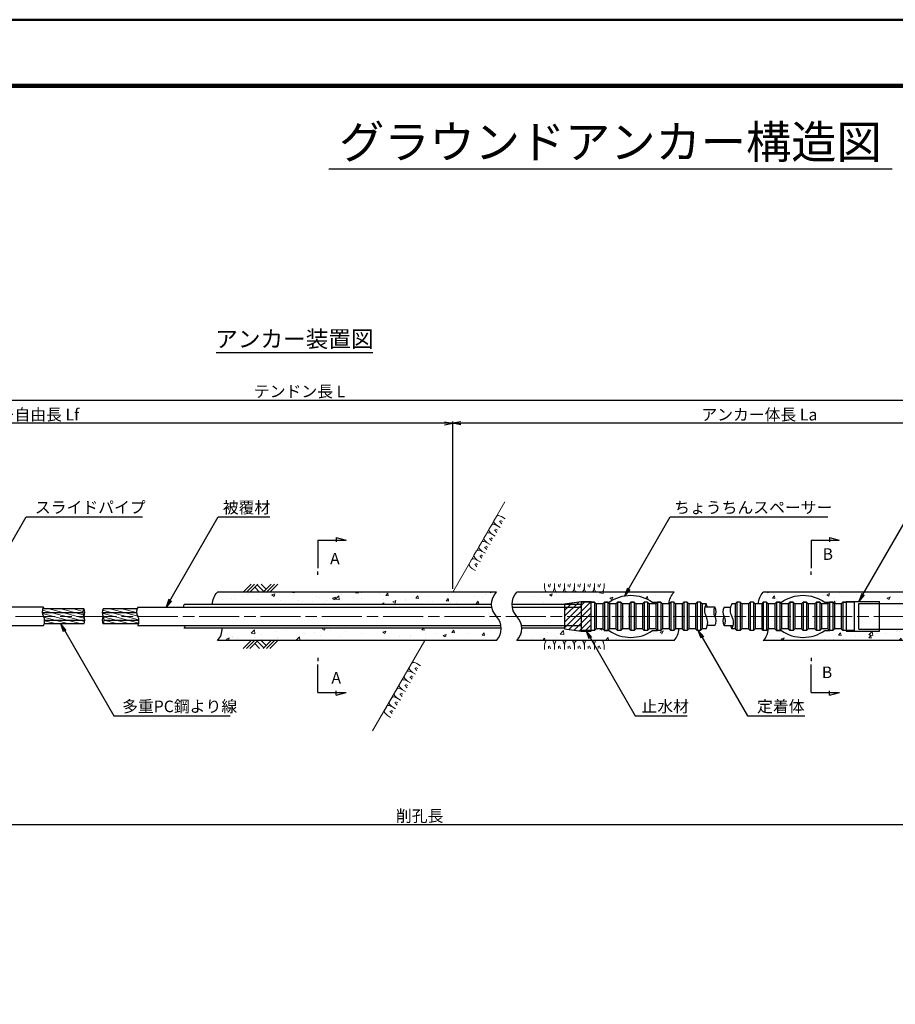
# Model space of a CAD drawing. Units: millimetres. Extents: x 0 to 8410, y 0 to 5940.
# Drawn here: x 2422 to 5064, y 2970 to 5940 of the extents above; entities that cross this region are included whole.
import ezdxf
from ezdxf.enums import TextEntityAlignment as Align

# ---------------------------------------------------------------- set-up
doc = ezdxf.new("R2010")
doc.units = ezdxf.units.MM
doc.header["$LTSCALE"] = 10
doc.linetypes.add('_SXF_LINETYPE_chain', pattern=[18.5, 12, -1.5, 3.5, -1.5])
doc.layers.get('0').update_dxf_attribs({"lineweight": 13})
doc.layers.get('DEFPOINTS').update_dxf_attribs({"lineweight": 13})
for name, color, linetype, lineweight in [('D-BGD', 7, 'Continuous', 13), ('D-BGD-DIM', 7, 'Continuous', 13), ('D-BMK', 2, '_SXF_LINETYPE_chain', 13), ('D-DCR-HCH', 9, 'Continuous', 13), ('D-STR', 1, 'Continuous', 25), ('D-STR-DIM', 7, 'Continuous', 13), ('D-STR-HTXT', 7, 'Continuous', 13), ('D-TTL', 2, 'Continuous', 140), ('D-TTL-FRAM', 2, 'Continuous', 50), ('D-TTL-LINE', 7, 'Continuous', 25), ('D-TTL-TXT', 7, 'Continuous', 13)]:
    doc.layers.add(name, color=color, linetype=linetype, lineweight=lineweight)
doc.styles.add('ＭＳ ゴシック', font='msgothic.ttc')
doc.dimstyles.new('DIM10', dxfattribs={"dimscale": 10, "dimtxt": 3.5, "dimasz": 2.5, "dimexe": 0.5, "dimexo": 1, "dimgap": 0.5, "dimtad": 1, "dimdec": 0, "dimzin": 0, "dimdsep": 46, "dimtxsty": 'ＭＳ ゴシック', "dimblk": 'OPEN', "dimcen": 1, "dimadec": 0, "dimazin": 0, "dimtfac": 1, "dimtdec": 0, "dimtmove": 2, "dimatfit": 3, "dimldrblk": 'OPEN', "dimfxl": 1, "dimtolj": 1, "dimtzin": 0, "dimarcsym": 0})
pattern_1 = [(165, (554.512, 1916.272), (-2.46525, -9.200443), [])]

# ---------------------------------------------------------------- blocks, each defined once
blk = doc.blocks.new('_Open')
at = {"color": 0, "linetype": 'ByBlock', "lineweight": -2}
for p, q in [((-1, 0.17), (0, 0)), ((-1, -0.17), (0, 0)), ((0, 0), (-1, 0))]:
    blk.add_line(p, q, dxfattribs=at)
blk = doc.blocks.new('*D20')
at = {"layer": 'D-STR-DIM', "color": 0, "lineweight": -2}
for p, q in [((1089.1, 4325.2), (1089.1, 4727.5)), ((3703.8, 4722.5), (1114.1, 4722.5)), ((3728.8, 4223.2), (3728.8, 4727.5))]:
    blk.add_line(p, q, dxfattribs=at)
at = {"layer": 'DEFPOINTS', "color": 0}
for p in [(1089.1, 4722.5), (1089.1, 4315.2), (3728.8, 4213.2)]:
    blk.add_point(p, dxfattribs=at)
at = {"layer": 'D-STR-DIM', "color": 0, "lineweight": -2, "xscale": 25, "yscale": 25, "zscale": 25, "rotation": 180}
blk.add_blockref('_Open', (1089.1, 4722.5), dxfattribs=at)
at = {"layer": 'D-STR-DIM', "color": 0, "lineweight": -2, "xscale": 25, "yscale": 25, "zscale": 25}
blk.add_blockref('_Open', (3728.8, 4722.5), dxfattribs=at)
at = {"layer": 'D-STR-DIM', "color": 0, "insert": (2408.9, 4748.7), "char_height": 35, "attachment_point": 5, "style": 'ＭＳ ゴシック'}
blk.add_mtext('\\A1;アンカー自由長 Lf ', dxfattribs=at)
blk = doc.blocks.new('*D24')
at = {"layer": 'D-BGD-DIM', "color": 0, "lineweight": -2}
for p, q in [((5629.3, 4057.2), (5629.3, 3507.2)), ((1629.1, 3660.1), (1629.1, 3507.2)), ((1654.1, 3512.2), (5604.3, 3512.2))]:
    blk.add_line(p, q, dxfattribs=at)
at = {"layer": 'DEFPOINTS', "color": 0}
for p in [(5629.3, 4067.2), (1629.1, 3670.1), (5629.3, 3512.2)]:
    blk.add_point(p, dxfattribs=at)
at = {"layer": 'D-BGD-DIM', "color": 0, "lineweight": -2, "xscale": 25, "yscale": 25, "zscale": 25, "rotation": 180}
blk.add_blockref('_Open', (1629.1, 3512.2), dxfattribs=at)
at = {"layer": 'D-BGD-DIM', "color": 0, "lineweight": -2, "xscale": 25, "yscale": 25, "zscale": 25}
blk.add_blockref('_Open', (5629.3, 3512.2), dxfattribs=at)
at = {"layer": 'D-BGD-DIM', "color": 0, "insert": (3629.2, 3538.2), "char_height": 35, "attachment_point": 5, "style": 'ＭＳ ゴシック'}
blk.add_mtext('\\A1;削孔長', dxfattribs=at)
blk = doc.blocks.new('*D25')
at = {"layer": 'D-STR-DIM', "color": 0, "lineweight": -2}
for p, q in [((954.1, 4216.6), (954.1, 4797.5)), ((979.1, 4792.5), (5554.3, 4792.5)), ((5579.3, 4223.2), (5579.3, 4797.5))]:
    blk.add_line(p, q, dxfattribs=at)
at = {"layer": 'DEFPOINTS', "color": 0}
for p in [(5579.3, 4792.5), (954.1, 4206.6), (5579.3, 4213.2)]:
    blk.add_point(p, dxfattribs=at)
at = {"layer": 'D-STR-DIM', "color": 0, "lineweight": -2, "xscale": 25, "yscale": 25, "zscale": 25, "rotation": 180}
blk.add_blockref('_Open', (954.1, 4792.5), dxfattribs=at)
at = {"layer": 'D-STR-DIM', "color": 0, "lineweight": -2, "xscale": 25, "yscale": 25, "zscale": 25}
blk.add_blockref('_Open', (5579.3, 4792.5), dxfattribs=at)
at = {"layer": 'D-STR-DIM', "color": 0, "insert": (3266.7, 4818.8), "char_height": 35, "attachment_point": 5, "style": 'ＭＳ ゴシック'}
blk.add_mtext('\\A1;テンドン長 L', dxfattribs=at)
blk = doc.blocks.new('*D26')
at = {"layer": 'D-STR-DIM', "color": 0, "lineweight": -2}
for p, q in [((3728.8, 4223.2), (3728.8, 4727.5)), ((5554.3, 4722.5), (3753.8, 4722.5)), ((5579.3, 4223.2), (5579.3, 4727.5))]:
    blk.add_line(p, q, dxfattribs=at)
at = {"layer": 'DEFPOINTS', "color": 0}
for p in [(3728.8, 4722.5), (3728.8, 4213.2), (5579.3, 4213.2)]:
    blk.add_point(p, dxfattribs=at)
at = {"layer": 'D-STR-DIM', "color": 0, "lineweight": -2, "xscale": 25, "yscale": 25, "zscale": 25, "rotation": 180}
blk.add_blockref('_Open', (3728.8, 4722.5), dxfattribs=at)
at = {"layer": 'D-STR-DIM', "color": 0, "lineweight": -2, "xscale": 25, "yscale": 25, "zscale": 25}
blk.add_blockref('_Open', (5579.3, 4722.5), dxfattribs=at)
at = {"layer": 'D-STR-DIM', "color": 0, "insert": (4654, 4748.7), "char_height": 35, "attachment_point": 5, "style": 'ＭＳ ゴシック'}
blk.add_mtext('\\A1;アンカー体長 La', dxfattribs=at)
blk = doc.blocks.new('A$C5CA2221F')
at = {"layer": 'D-BGD', "color": 0, "linetype": 'ByBlock', "lineweight": -2}
for points in [[(-44.9, 26.6), (-44.9, 13.6, 0.057283), (-43.6, 5.3, 0.280634), (-37.5, 0), (-22.5, 0, 0.282777), (-17.8, 5.1, 0.044165), (-14.9, 16), (-14.9, 26.6)], [(-14.9, 26.6), (-14.9, 13.6, 0.057283), (-13.6, 5.3, 0.280634), (-7.5, 0), (7.5, 0, 0.282777), (12.2, 5.1, 0.044165), (15.1, 16), (15.1, 26.6)], [(15.1, 26.6), (15.1, 13.6, 0.057283), (16.4, 5.3, 0.280634), (22.5, 0), (37.5, 0, 0.282777), (42.2, 5.1, 0.044165), (45.1, 16), (45.1, 26.6)]]:
    blk.add_lwpolyline(points, format="xyb", dxfattribs=at)
for points in [[(-33.6, 23.5), (-33.6, 17.1)], [(-26.8, 24.9), (-30, 15.5)], [(-3.6, 23.5), (-3.6, 17.1)], [(3.2, 24.9), (0, 15.5)], [(26.4, 23.5), (26.4, 17.1)], [(33.2, 24.9), (30, 15.5)]]:
    blk.add_lwpolyline(points, dxfattribs=at)
blk = doc.blocks.new('reki')
at = {"color": 0, "linetype": 'ByBlock'}
for p, q in [((0, 0), (-239, -239)), ((100, 0), (-139, -239)), ((200, 0), (-39, -239)), ((302, 0), (450, -149)), ((600, 0), (361, -239)), ((700, 0), (461, -239)), ((800, 0), (561, -239)), ((109, -91), (256, -237)), ((180, -20), (380, -219))]:
    blk.add_line(p, q, dxfattribs=at)

msp = doc.modelspace()

# ---------------------------------------------------------------- hatches: boundary and pattern name
at = {"layer": 'D-DCR-HCH'}
h = msp.add_hatch(dxfattribs=at)
h.set_pattern_fill('AR-CONC', color=256, scale=0.5)
h.paths.add_polyline_path([(3728.81, 4213.21), (3018.94, 4213.21, 0.197486), (3004.35, 4175.71), (3707.16, 4175.71)])
h = msp.add_hatch(dxfattribs=at)
h.set_pattern_fill('AR-CONC', color=256, scale=0.5)
h.paths.add_polyline_path([(3860.78, 4213.21), (3728.81, 4213.21), (3707.16, 4175.71), (3846.19, 4175.71, -0.197486)])
h = msp.add_hatch(dxfattribs=at)
h.set_pattern_fill('AR-CONC', color=256, scale=0.5)
h.paths.add_polyline_path([(4331.44, 4182.71), (4346.44, 4182.71), (4356.44, 4182.71), (4361.44, 4177.71), (4381.44, 4177.71), (4381.9, 4178.17, -0.1854517), (4396.48, 4213.21), (3922.41, 4213.21, 0.197486), (3907.82, 4175.71), (4066.44, 4175.71), (4066.44, 4178.21), (4116.44, 4185.13), (4146.44, 4185.13), (4146.44, 4182.71), (4156.44, 4182.71), (4161.44, 4177.71), (4181.44, 4177.71), (4186.44, 4182.71), (4200.64, 4182.71, -0.3216829)])
h = msp.add_hatch(dxfattribs=at)
h.set_pattern_fill('AR-CONC', color=256, scale=0.5)
h.paths.add_polyline_path([(5629.28, 4213.21), (4665.98, 4213.21, 0.1876877), (4651.39, 4177.71), (4660.98, 4177.71), (4665.98, 4182.71), (4675.98, 4182.71), (4680.98, 4177.71), (4700.98, 4177.71), (4705.98, 4182.71), (4720.34, 4182.71, -0.3216829), (4851.14, 4182.71), (4866.14, 4182.71), (4875.98, 4182.71), (4880.98, 4177.71), (4900.98, 4177.71), (4905.98, 4182.71), (4916.02, 4182.71), (4916.02, 4185.21), (5016.02, 4185.21), (5016.02, 4179.21), (5498.82, 4179.21), (5498.82, 4189.21), (5523.82, 4189.21), (5523.82, 4179.21), (5572.26, 4179.21), (5579.26, 4172.21), (5579.26, 4140.21), (5629.28, 4140.21)])
h = msp.add_hatch(dxfattribs=at)
h.set_pattern_fill('AR-CONC', color=256, scale=0.5)
h.paths.add_polyline_path([(5016.02, 4101.21), (5016.02, 4095.21), (4916.02, 4095.21), (4916.02, 4097.71), (4905.98, 4097.71), (4900.98, 4102.71), (4880.98, 4102.71), (4875.98, 4097.71), (4865.98, 4097.71), (4851.14, 4097.71, -0.3216829), (4720.34, 4097.71), (4705.98, 4097.71), (4700.98, 4102.71), (4680.98, 4102.71), (4680.57, 4102.29, -0.1856388), (4665.98, 4067.21), (5629.29, 4067.21), (5629.28, 4140.21), (5579.26, 4140.21), (5579.26, 4108.21), (5572.26, 4101.21), (5523.82, 4101.21), (5523.82, 4091.21), (5498.82, 4091.21), (5498.82, 4101.21)])
h = msp.add_hatch(dxfattribs=at)
h.set_pattern_fill('AR-CONC', color=256, scale=0.5)
h.paths.add_polyline_path([(3666.17, 4104.71), (3033.53, 4104.71, -0.197486), (3018.94, 4067.21), (3644.52, 4067.21)])
h = msp.add_hatch(dxfattribs=at)
h.set_pattern_fill('AR-CONC', color=256, scale=0.5)
h.paths.add_polyline_path([(3875.37, 4104.71), (3666.17, 4104.71), (3644.52, 4067.21), (3860.78, 4067.21, 0.197486)])
h = msp.add_hatch(dxfattribs=at)
h.set_pattern_fill('AR-CONC', color=256, scale=0.5)
h.paths.add_polyline_path([(4396.48, 4067.21, 0.1876877), (4411.07, 4102.71), (4401.44, 4102.71), (4396.44, 4097.71), (4386.44, 4097.71), (4381.44, 4102.71), (4361.44, 4102.71), (4356.44, 4097.71), (4346.44, 4097.71), (4331.44, 4097.71, -0.3216829), (4200.64, 4097.71), (4186.44, 4097.71), (4181.44, 4102.71), (4161.44, 4102.71), (4156.44, 4097.71), (4146.44, 4097.71), (4146.44, 4095.81), (4116.44, 4095.81), (4066.44, 4102.21), (4066.44, 4104.71), (3937, 4104.71, -0.197486), (3922.41, 4067.21)])
at = {"layer": 'D-STR', "lineweight": 13}
h = msp.add_hatch(dxfattribs=at)
h.set_pattern_fill('ANSI31', color=256, scale=3, angle=120, style=0)
h.set_pattern_definition(pattern_1)
h.paths.add_polyline_path([(2497.55, 4128.81, -0.1043592), (2496.2, 4117.41), (2616.03, 4117.41, 0.1316525), (2619.09, 4128.81)])
h.paths.add_polyline_path([(2493.94, 4140.21, -0.1088137), (2497.55, 4128.81), (2619.09, 4128.81, 0.1316525), (2616.03, 4140.21)])
h.paths.add_polyline_path([(2616.03, 4140.21, -0.1316525), (2612.98, 4151.61), (2490.33, 4151.61, 0.1088137), (2493.94, 4140.21)])
h.paths.add_polyline_path([(2612.98, 4151.61, -0.1316525), (2616.03, 4163.01), (2491.68, 4163.01, 0.1043592), (2490.33, 4151.61)])
h = msp.add_hatch(dxfattribs=at)
h.set_pattern_fill('ANSI31', color=256, scale=3, angle=120, style=0)
h.set_pattern_definition(pattern_1)
h.paths.add_polyline_path([(2780.84, 4117.41, 0.1043592), (2782.19, 4128.81), (2677.25, 4128.81, -0.1316525), (2674.19, 4117.41)])
h.paths.add_polyline_path([(2782.19, 4128.81, 0.1088137), (2778.58, 4140.21), (2674.19, 4140.21, -0.1316525), (2677.25, 4128.81)])
h.paths.add_polyline_path([(2778.58, 4140.21, -0.1088137), (2774.97, 4151.61), (2671.14, 4151.61, 0.1316525), (2674.19, 4140.21)])
h.paths.add_polyline_path([(2774.97, 4151.61, -0.1043592), (2776.32, 4163.01), (2674.19, 4163.01, 0.1316525), (2671.14, 4151.61)])
h = msp.add_hatch(dxfattribs=at)
h.set_pattern_fill('ANSI31', color=256, scale=100, style=0)
h.set_pattern_definition([(45, (-785.847, 3195.024), (-8.838835, 8.838835), [])])
h.paths.add_polyline_path([(4116.44, 4175.94), (4116.44, 4182.81), (4146.44, 4182.81), (4146.44, 4185.13), (4116.44, 4185.13), (4066.44, 4178.44), (4066.44, 4175.94)])
h.paths.add_polyline_path([(4116.44, 4140.47), (4146.44, 4140.47), (4146.44, 4182.81), (4116.44, 4182.81)])
h.paths.add_polyline_path([(4116.44, 4168.27), (4116.44, 4175.94), (4066.44, 4175.94), (4066.44, 4168.27)])
h.paths.add_polyline_path([(4066.44, 4168.27), (4066.44, 4140.47), (4116.44, 4140.47), (4116.44, 4168.27)])
h.paths.add_polyline_path([(4066.44, 4140.47), (4066.44, 4112.67), (4116.44, 4112.67), (4116.44, 4140.47)])
h.paths.add_polyline_path([(4116.44, 4105), (4116.44, 4112.67), (4066.44, 4112.67), (4066.44, 4105)])
h.paths.add_polyline_path([(4066.44, 4105), (4066.44, 4102.5), (4116.44, 4095.81), (4146.44, 4095.81), (4146.44, 4097.81), (4116.44, 4097.81), (4116.44, 4105)])
h.paths.add_polyline_path([(4146.44, 4097.81), (4146.44, 4140.47), (4116.44, 4140.47), (4116.44, 4097.81)])

# ---------------------------------------------------------------- linework, layer by layer
at = {"layer": 'D-BGD'}
for p, q in [((3886.16, 4485.73), (3728.81, 4213.21)), ((3644.52, 4067.21), (3487.18, 3794.69))]:
    msp.add_line(p, q, dxfattribs=at)
at = {"layer": 'D-BMK'}
msp.add_line((5674.34, 4140.21), (694.81, 4140.21), dxfattribs=at)
at = {"layer": 'D-STR'}
for p, q in [((3860.78, 4213.21), (3018.94, 4213.21)), ((4396.48, 4213.21), (3922.41, 4213.21)), ((5629.28, 4213.21), (4665.98, 4213.21)), ((2493.94, 4168.01), (1629.08, 4168.01)), ((2616.03, 4163.01), (2491.68, 4163.01)), ((2776.32, 4163.01), (2674.19, 4163.01)), ((2778.58, 4168.01), (3846.9, 4168.01)), ((3846.19, 4175.71), (2918.94, 4175.71)), ((4116.44, 4175.71), (3907.82, 4175.71)), ((3908.53, 4168.01), (4116.44, 4168.01)), ((4066.44, 4178.21), (4116.44, 4185.13)), ((4066.44, 4178.21), (4066.44, 4102.21)), ((4116.44, 4185.13), (4146.44, 4185.13)), ((4146.44, 4095.81), (4146.44, 4185.13)), ((4156.44, 4182.71), (4146.44, 4182.71)), ((4146.6, 4182.71), (4156.48, 4182.71)), ((4156.44, 4182.71), (4161.44, 4177.71)), ((4156.44, 4182.71), (4156.44, 4097.71)), ((4181.44, 4177.71), (4161.44, 4177.71)), ((4161.44, 4177.71), (4161.44, 4102.71)), ((4186.44, 4182.71), (4181.44, 4177.71)), ((4181.44, 4177.71), (4181.44, 4102.71)), ((4186.44, 4182.71), (4186.44, 4097.71)), ((4196.44, 4182.71), (4186.44, 4182.71)), ((4186.6, 4182.71), (4196.48, 4182.71)), ((4196.44, 4182.71), (4201.44, 4177.71)), ((4196.44, 4182.71), (4196.44, 4097.71)), ((4221.44, 4177.71), (4201.44, 4177.71)), ((4201.44, 4177.71), (4201.44, 4102.71)), ((4226.44, 4182.71), (4221.44, 4177.71)), ((4221.44, 4177.71), (4221.44, 4102.71)), ((4226.44, 4182.71), (4226.44, 4097.71)), ((4236.44, 4182.71), (4226.44, 4182.71)), ((4226.6, 4182.71), (4236.48, 4182.71)), ((4236.44, 4182.71), (4241.44, 4177.71)), ((4236.44, 4182.71), (4236.44, 4097.71)), ((4261.44, 4177.71), (4241.44, 4177.71)), ((4241.44, 4177.71), (4241.44, 4102.71)), ((4266.44, 4182.71), (4261.44, 4177.71)), ((4261.44, 4177.71), (4261.44, 4102.71)), ((4266.44, 4182.71), (4266.44, 4097.71)), ((4276.44, 4182.71), (4266.44, 4182.71)), ((4266.6, 4182.71), (4276.48, 4182.71)), ((4276.44, 4182.71), (4281.44, 4177.71)), ((4276.44, 4182.71), (4276.44, 4097.71)), ((4301.44, 4177.71), (4281.44, 4177.71)), ((4281.44, 4177.71), (4281.44, 4102.71)), ((4306.44, 4182.71), (4301.44, 4177.71)), ((4301.44, 4177.71), (4301.44, 4102.71)), ((4306.44, 4182.71), (4306.44, 4097.71)), ((4316.44, 4182.71), (4306.44, 4182.71)), ((4316.44, 4182.71), (4321.44, 4177.71)), ((4316.44, 4182.71), (4316.44, 4097.71)), ((4341.44, 4177.71), (4321.44, 4177.71)), ((4321.44, 4177.71), (4321.44, 4102.71)), ((4346.44, 4182.71), (4341.44, 4177.71)), ((4341.44, 4177.71), (4341.44, 4102.71)), ((4346.44, 4182.71), (4346.44, 4097.71)), ((4356.44, 4182.71), (4346.44, 4182.71)), ((4346.6, 4182.71), (4356.48, 4182.71)), ((4356.44, 4182.71), (4361.44, 4177.71)), ((4356.44, 4182.71), (4356.44, 4097.71)), ((4381.44, 4177.71), (4361.44, 4177.71)), ((4361.44, 4177.71), (4361.44, 4102.71)), ((4386.44, 4182.71), (4381.44, 4177.71)), ((4381.44, 4177.71), (4381.44, 4102.71)), ((4386.44, 4182.71), (4386.44, 4097.71)), ((4396.48, 4182.71), (4386.44, 4182.71)), ((4396.44, 4182.71), (4401.44, 4177.71)), ((4396.44, 4182.71), (4396.44, 4097.71)), ((4421.44, 4177.71), (4401.44, 4177.71)), ((4401.44, 4177.71), (4401.44, 4102.71)), ((4426.44, 4182.71), (4421.44, 4177.71)), ((4421.44, 4177.71), (4421.44, 4102.71)), ((4426.44, 4182.71), (4426.44, 4097.71)), ((4436.48, 4182.71), (4426.44, 4182.71)), ((4436.44, 4182.71), (4441.44, 4177.71)), ((4436.44, 4182.71), (4436.44, 4097.71)), ((4441.44, 4177.71), (4441.44, 4102.71)), ((4461.44, 4177.71), (4441.44, 4177.71)), ((4466.44, 4182.71), (4461.44, 4177.71)), ((4461.44, 4177.71), (4461.44, 4102.71)), ((4466.44, 4182.71), (4466.44, 4097.71)), ((4476.48, 4182.71), (4466.44, 4182.71)), ((4476.44, 4182.71), (4481.44, 4177.71)), ((4476.44, 4182.71), (4476.44, 4097.71)), ((4493.23, 4177.71), (4481.44, 4177.71)), ((4481.44, 4177.71), (4481.44, 4102.71)), ((4519.92, 4168.01), (4489.31, 4168.01)), ((4547.63, 4168.06), (4567.08, 4168.06)), ((4580.98, 4177.71), (4570.98, 4177.71)), ((4585.98, 4182.71), (4580.98, 4177.71)), ((4580.98, 4177.71), (4580.98, 4102.71)), ((4585.98, 4182.71), (4585.98, 4097.71)), ((4596.02, 4182.71), (4585.98, 4182.71)), ((4595.98, 4182.71), (4600.98, 4177.71)), ((4595.98, 4182.71), (4595.98, 4097.71)), ((4620.98, 4177.71), (4600.98, 4177.71)), ((4600.98, 4177.71), (4600.98, 4102.71)), ((4625.98, 4182.71), (4620.98, 4177.71)), ((4620.98, 4177.71), (4620.98, 4102.71)), ((4625.98, 4182.71), (4625.98, 4097.71)), ((4636.02, 4182.71), (4625.98, 4182.71)), ((4635.98, 4182.71), (4640.98, 4177.71)), ((4635.98, 4182.71), (4635.98, 4097.71)), ((4660.98, 4177.71), (4640.98, 4177.71)), ((4640.98, 4177.71), (4640.98, 4102.71)), ((4665.98, 4182.71), (4660.98, 4177.71)), ((4660.98, 4177.71), (4660.98, 4102.71)), ((4665.98, 4182.71), (4665.98, 4097.71)), ((4676.02, 4182.71), (4665.98, 4182.71)), ((4675.98, 4182.71), (4680.98, 4177.71)), ((4675.98, 4182.71), (4675.98, 4097.71)), ((4700.98, 4177.71), (4680.98, 4177.71)), ((4680.98, 4177.71), (4680.98, 4102.71)), ((4705.98, 4182.71), (4700.98, 4177.71)), ((4700.98, 4177.71), (4700.98, 4102.71)), ((4705.98, 4182.71), (4705.98, 4097.71)), ((4715.98, 4182.71), (4705.98, 4182.71)), ((4706.14, 4182.71), (4716.02, 4182.71)), ((4715.98, 4182.71), (4720.98, 4177.71)), ((4715.98, 4182.71), (4715.98, 4097.71)), ((4720.98, 4177.71), (4720.98, 4102.71)), ((4740.98, 4177.71), (4720.98, 4177.71)), ((4745.98, 4182.71), (4740.98, 4177.71)), ((4740.98, 4177.71), (4740.98, 4102.71)), ((4745.98, 4182.71), (4745.98, 4097.71)), ((4755.98, 4182.71), (4745.98, 4182.71)), ((4746.14, 4182.71), (4756.02, 4182.71)), ((4755.98, 4182.71), (4760.98, 4177.71)), ((4755.98, 4182.71), (4755.98, 4097.71)), ((4780.98, 4177.71), (4760.98, 4177.71)), ((4760.98, 4177.71), (4760.98, 4102.71)), ((4785.98, 4182.71), (4780.98, 4177.71)), ((4780.98, 4177.71), (4780.98, 4102.71)), ((4785.98, 4182.71), (4785.98, 4097.71)), ((4795.98, 4182.71), (4785.98, 4182.71)), ((4786.14, 4182.71), (4796.02, 4182.71)), ((4795.98, 4182.71), (4800.98, 4177.71)), ((4795.98, 4182.71), (4795.98, 4097.71)), ((4820.98, 4177.71), (4800.98, 4177.71)), ((4800.98, 4177.71), (4800.98, 4102.71)), ((4825.98, 4182.71), (4820.98, 4177.71)), ((4820.98, 4177.71), (4820.98, 4102.71)), ((4825.98, 4182.71), (4825.98, 4097.71)), ((4835.98, 4182.71), (4825.98, 4182.71)), ((4826.14, 4182.71), (4836.02, 4182.71)), ((4835.98, 4182.71), (4840.98, 4177.71)), ((4835.98, 4182.71), (4835.98, 4097.71)), ((4860.98, 4177.71), (4840.98, 4177.71)), ((4840.98, 4177.71), (4840.98, 4102.71)), ((4865.98, 4182.71), (4860.98, 4177.71)), ((4860.98, 4177.71), (4860.98, 4102.71)), ((4865.98, 4182.71), (4865.98, 4097.71)), ((4875.98, 4182.71), (4865.98, 4182.71)), ((4866.14, 4182.71), (4876.02, 4182.71)), ((4875.98, 4182.71), (4880.98, 4177.71)), ((4875.98, 4182.71), (4875.98, 4097.71)), ((4900.98, 4177.71), (4880.98, 4177.71)), ((4880.98, 4177.71), (4880.98, 4102.71)), ((4905.98, 4182.71), (4900.98, 4177.71)), ((4900.98, 4177.71), (4900.98, 4102.71)), ((4915.98, 4182.71), (4905.98, 4182.71)), ((4905.98, 4182.71), (4905.98, 4097.71)), ((4906.14, 4182.71), (4916.02, 4182.71)), ((4916.02, 4185.21), (4916.02, 4095.21)), ((4916.02, 4185.21), (5016.02, 4185.21)), ((4941.02, 4182.71), (4916.06, 4182.71)), ((4941.02, 4097.71), (4941.02, 4182.71)), ((4954.26, 4101.21), (4954.26, 4179.21)), ((4954.26, 4179.21), (5498.82, 4179.21)), ((5016.02, 4095.21), (5016.02, 4185.21)), ((2490.33, 4151.61), (2612.98, 4151.61)), ((2497.55, 4128.81), (2619.09, 4128.81)), ((2671.14, 4151.61), (2774.97, 4151.61)), ((2677.25, 4128.81), (2782.19, 4128.81)), ((1629.08, 4112.41), (2493.94, 4112.41)), ((2616.03, 4117.41), (2496.2, 4117.41)), ((2780.84, 4117.41), (2674.19, 4117.41)), ((2778.58, 4112.41), (3874.66, 4112.41)), ((3875.37, 4104.71), (2918.94, 4104.71)), ((3936.29, 4112.41), (4116.44, 4112.41)), ((4066.44, 4104.71), (3937, 4104.71)), ((4066.44, 4102.21), (4116.44, 4095.81)), ((4156.44, 4097.71), (4161.44, 4102.71)), ((4181.44, 4102.71), (4161.44, 4102.71)), ((4186.44, 4097.71), (4181.44, 4102.71)), ((4196.44, 4097.71), (4201.44, 4102.71)), ((4221.44, 4102.71), (4201.44, 4102.71)), ((4226.44, 4097.71), (4221.44, 4102.71)), ((4236.44, 4097.71), (4241.44, 4102.71)), ((4261.44, 4102.71), (4241.44, 4102.71)), ((4266.44, 4097.71), (4261.44, 4102.71)), ((4276.44, 4097.71), (4281.44, 4102.71)), ((4301.44, 4102.71), (4281.44, 4102.71)), ((4306.44, 4097.71), (4301.44, 4102.71)), ((4316.44, 4097.71), (4321.44, 4102.71)), ((4341.44, 4102.71), (4321.44, 4102.71)), ((4346.44, 4097.71), (4341.44, 4102.71)), ((4356.44, 4097.71), (4361.44, 4102.71)), ((4381.44, 4102.71), (4361.44, 4102.71)), ((4386.44, 4097.71), (4381.44, 4102.71)), ((4396.44, 4097.71), (4401.44, 4102.71)), ((4421.44, 4102.71), (4401.44, 4102.71)), ((4426.44, 4097.71), (4421.44, 4102.71)), ((4436.44, 4097.71), (4441.44, 4102.71)), ((4461.44, 4102.71), (4441.44, 4102.71)), ((4466.44, 4097.71), (4461.44, 4102.71)), ((4476.44, 4097.71), (4481.44, 4102.71)), ((4493.23, 4102.71), (4481.44, 4102.71)), ((4519.92, 4112.41), (4497.14, 4112.41)), ((4547.63, 4112.46), (4574.91, 4112.46)), ((4580.98, 4102.71), (4570.98, 4102.71)), ((4585.98, 4097.71), (4580.98, 4102.71)), ((4595.98, 4097.71), (4600.98, 4102.71)), ((4620.98, 4102.71), (4600.98, 4102.71)), ((4625.98, 4097.71), (4620.98, 4102.71)), ((4635.98, 4097.71), (4640.98, 4102.71)), ((4660.98, 4102.71), (4640.98, 4102.71)), ((4665.98, 4097.71), (4660.98, 4102.71)), ((4675.98, 4097.71), (4680.98, 4102.71)), ((4700.98, 4102.71), (4680.98, 4102.71)), ((4705.98, 4097.71), (4700.98, 4102.71)), ((4715.98, 4097.71), (4720.98, 4102.71)), ((4740.98, 4102.71), (4720.98, 4102.71)), ((4745.98, 4097.71), (4740.98, 4102.71)), ((4755.98, 4097.71), (4760.98, 4102.71)), ((4780.98, 4102.71), (4760.98, 4102.71)), ((4785.98, 4097.71), (4780.98, 4102.71)), ((4795.98, 4097.71), (4800.98, 4102.71)), ((4820.98, 4102.71), (4800.98, 4102.71)), ((4825.98, 4097.71), (4820.98, 4102.71)), ((4835.98, 4097.71), (4840.98, 4102.71)), ((4860.98, 4102.71), (4840.98, 4102.71)), ((4865.98, 4097.71), (4860.98, 4102.71)), ((4875.98, 4097.71), (4880.98, 4102.71)), ((4900.98, 4102.71), (4880.98, 4102.71)), ((4905.98, 4097.71), (4900.98, 4102.71)), ((4954.26, 4101.21), (5498.82, 4101.21)), ((4116.44, 4095.81), (4146.44, 4095.81)), ((4156.44, 4097.71), (4146.44, 4097.71)), ((4196.44, 4097.71), (4186.44, 4097.71)), ((4236.44, 4097.71), (4226.44, 4097.71)), ((4276.44, 4097.71), (4266.44, 4097.71)), ((4316.44, 4097.71), (4306.44, 4097.71)), ((4356.44, 4097.71), (4346.44, 4097.71)), ((4396.44, 4097.71), (4386.44, 4097.71)), ((4436.44, 4097.71), (4426.44, 4097.71)), ((4476.44, 4097.71), (4466.44, 4097.71)), ((4595.98, 4097.71), (4585.98, 4097.71)), ((4635.98, 4097.71), (4625.98, 4097.71)), ((4675.98, 4097.71), (4665.98, 4097.71)), ((4715.98, 4097.71), (4705.98, 4097.71)), ((4755.98, 4097.71), (4745.98, 4097.71)), ((4795.98, 4097.71), (4785.98, 4097.71)), ((4835.98, 4097.71), (4825.98, 4097.71)), ((4875.98, 4097.71), (4865.98, 4097.71)), ((4915.98, 4097.71), (4905.98, 4097.71)), ((4941.02, 4097.71), (4916.02, 4097.71)), ((4916.02, 4095.21), (5016.02, 4095.21)), ((3860.78, 4067.21), (3018.94, 4067.21)), ((4396.48, 4067.21), (3922.41, 4067.21)), ((5629.29, 4067.21), (4665.98, 4067.21))]:
    msp.add_line(p, q, dxfattribs=at)
at = {"layer": 'D-STR', "ltscale": 0.2}
for p, q in [((4116.44, 4182.71), (4116.44, 4097.71)), ((4146.44, 4182.71), (4116.44, 4182.71)), ((4146.44, 4097.71), (4116.44, 4097.71))]:
    msp.add_line(p, q, dxfattribs=at)
at = {"layer": 'D-STR'}
for points in [[(3004.35, 4175.71, -0.197486), (3018.94, 4213.21)], [(3860.78, 4067.21, 0.4), (3860.78, 4140.21, -0.4), (3860.78, 4213.21)], [(3922.41, 4067.21, 0.4), (3922.41, 4140.21, -0.4), (3922.41, 4213.21)], [(4381.9, 4178.17, -0.1854517), (4396.48, 4213.21)], [(4651.39, 4177.71, -0.1876877), (4665.98, 4213.21)], [(3018.94, 4067.21, 0.197486), (3033.53, 4104.71, 0.197486)], [(4396.48, 4067.21, 0.1876877), (4411.07, 4102.71, 0.1876877)], [(4665.98, 4067.21, 0.1856388), (4680.57, 4102.29, 0.1856388)]]:
    msp.add_lwpolyline(points, format="xyb", dxfattribs=at)
at = {"layer": 'D-STR', "flags": 128}
for points in [[(4185.64, 4182.71), (4200.64, 4182.71, -0.3216829), (4331.44, 4182.71), (4346.44, 4182.71)], [(4705.34, 4182.71), (4720.34, 4182.71, -0.3216829), (4851.14, 4182.71), (4866.14, 4182.71)], [(4185.64, 4097.71), (4200.64, 4097.71, 0.3216829), (4331.44, 4097.71), (4346.44, 4097.71)], [(4705.34, 4097.71), (4720.34, 4097.71, 0.3216829), (4851.14, 4097.71), (4866.14, 4097.71)]]:
    msp.add_lwpolyline(points, format="xyb", dxfattribs=at)
at = {"layer": 'D-STR'}
for centre, radius, start, end in [((2518.01, 4154.11), 27.8, 150, 210), ((2635.78, 4151.61), 22.8, 150, 210), ((2596.29, 4151.61), 22.8, 330, 30), ((2693.94, 4151.61), 22.8, 150, 210), ((2802.65, 4154.11), 27.8, 150, 210), ((2949.69, 4157.96), 35.5, 150, 163.55477), ((4525.7, 4158.96), 37.5, 150, 210), ((4460.75, 4158.96), 37.5, 13.96525, 30), ((4544, 4154.11), 27.8, 150, 210), ((4495.85, 4154.11), 27.8, 330, 30), ((4571.71, 4154.16), 27.8, 150, 210), ((4603.46, 4158.96), 37.5, 150, 210), ((2469.86, 4126.31), 27.8, 330, 30), ((2596.29, 4128.81), 22.8, 330, 30), ((2693.94, 4128.81), 22.8, 150, 210), ((2654.45, 4128.81), 22.8, 330, 30), ((2754.5, 4126.31), 27.8, 330, 30), ((4192.92, 4160.02), 24.47, 234.04802, 234.14674), ((4232.92, 4160.02), 24.47, 234.04802, 234.14674), ((4272.92, 4160.02), 24.47, 234.04802, 234.14674), ((4312.92, 4160.02), 24.47, 234.04802, 234.14674), ((4460.75, 4121.46), 37.5, 330, 30), ((4495.85, 4126.31), 27.8, 330, 30), ((4571.71, 4126.36), 27.8, 150, 210), ((4523.56, 4126.36), 27.8, 330, 30), ((4538.51, 4121.46), 37.5, 330, 30), ((4592.46, 4160.02), 24.47, 234.04802, 234.14674), ((4632.46, 4160.02), 24.47, 234.04802, 234.14674), ((2888.2, 4122.46), 35.5, 330, 343.55477), ((4603.46, 4121.46), 37.5, 193.88742, 210)]:
    msp.add_arc(centre, radius, start, end, dxfattribs=at)
at = {"layer": 'D-TTL', "color": 2, "linetype": 'Continuous'}
msp.add_lwpolyline([(8210, 200), (8210, 5740), (200, 5740), (200, 200)], close=True, dxfattribs=at)
at = {"layer": 'D-TTL-FRAM', "color": 2, "linetype": 'Continuous'}
msp.add_lwpolyline([(0, 0), (8410, 0), (8410, 5940), (0, 5940)], close=True, dxfattribs=at)
at = {"layer": 'D-TTL-LINE'}
for p, q in [((3355, 5490), (5055, 5490)), ((3014.9, 4936.25), (3487.36, 4936.25)), ((3322.04, 4370.21), (3407.24, 4370.21)), ((3322.04, 4370.21), (3322.04, 4285.36)), ((3377.49, 4378.23), (3377.35, 4365.34)), ((3377.49, 4378.23), (3407.24, 4370.21)), ((4809.92, 4370.21), (4895.12, 4370.21)), ((4809.92, 4370.21), (4809.92, 4285.31)), ((4865.16, 4378.29), (4865.23, 4365.34)), ((4865.16, 4378.29), (4895.12, 4370.21)), ((3322.04, 4265.2), (3322.04, 4275.15)), ((4809.92, 4265.21), (4809.92, 4275.15)), ((3322.04, 4015.56), (3322.04, 4005.27)), ((4809.92, 4015.56), (4809.92, 4005.27)), ((3322.04, 3910.21), (3322.04, 3995.33)), ((4809.92, 3910.21), (4809.92, 3995.25)), ((3322.04, 3910.21), (3407.23, 3910.21)), ((3377.32, 3902.26), (3377.38, 3915.28)), ((3377.32, 3902.26), (3407.23, 3910.21)), ((4809.92, 3910.21), (4895.46, 3910.21)), ((4865.42, 3902.26), (4865.48, 3915.28)), ((4865.42, 3902.26), (4895.46, 3910.21))]:
    msp.add_line(p, q, dxfattribs=at)

# ---------------------------------------------------------------- block references
at = {"layer": 'D-BGD', "rotation": 239.9999999999897}
for p in [(3841.77, 4408.85), (3796.77, 4330.91), (3586.02, 3965.89), (3541.02, 3887.95)]:
    msp.add_blockref('A$C5CA2221F', p, dxfattribs=at)
at = {"layer": 'D-BGD', "xscale": 0.09999999999990905, "yscale": 0.09999999999990905, "zscale": 0.09999999999990905}
for p in [(3120.69, 4237.15), (3120.69, 4067.21)]:
    msp.add_blockref('reki', p, dxfattribs=at)
at = {"layer": 'D-BGD'}
for p in [(4051.11, 4213.21), (4141.11, 4213.21)]:
    msp.add_blockref('A$C5CA2221F', p, dxfattribs=at)
at = {"layer": 'D-BGD', "xscale": -1, "rotation": 180}
for p in [(4051.11, 4067.21), (4141.11, 4067.21)]:
    msp.add_blockref('A$C5CA2221F', p, dxfattribs=at)

# ---------------------------------------------------------------- texts
at = {"layer": 'D-STR-HTXT', "style": 'ＭＳ ゴシック'}
for s, p in [('スライドパイプ', (2468.21, 4440.51)), ('被覆材', (3035.16, 4440.21)), ('ちょうちんスペーサー', (4396.94, 4440.21)), ('多重PC鋼より線', (2731.31, 3840.21)), ('止水材', (4298.33, 3840.21)), ('定着体', (4646.91, 3840.21))]:
    msp.add_text(s, height=35, dxfattribs=at).set_placement(p, align=Align.BOTTOM_LEFT)
at = {"layer": 'D-TTL-TXT', "style": 'ＭＳ ゴシック'}
for s, height, p in [('グラウンドアンカー構造図', 100, (4204.5, 5490)), ('アンカー装置図', 50, (3251.13, 4936.25))]:
    msp.add_text(s, height=height, dxfattribs=at).set_placement(p, align=Align.BOTTOM_CENTER)
for s, p in [('B', (4844.76, 4299.66)), ('A', (3358.8, 4285.81)), ('B', (4842.36, 3942.99)), ('A', (3362.8, 3926.48))]:
    msp.add_text(s, height=35, dxfattribs=at).set_placement(p, align=Align.BOTTOM_LEFT)

# ---------------------------------------------------------------- dimensions: what is measured, and where the dimension line sits
at = {"layer": 'D-BGD-DIM'}
dim = msp.add_linear_dim(base=(5629.29, 3512.21), p1=(1629.08, 3670.09), p2=(5629.29, 4067.21), text='削孔長', dimstyle='DIM10', dxfattribs=at)
dim.commit()
dim.dimension.update_dxf_attribs({"geometry": '*D24', "text_midpoint": (3629.18, 3538.17)})
at = {"layer": 'D-STR-DIM'}
for base, p1, p2, text, picture, middle in [((5579.26, 4792.54), (954.08, 4206.6), (5579.26, 4213.21), 'テンドン長 L', '*D25', (3266.67, 4818.77)), ((1089.08, 4722.54), (3728.81, 4213.21), (1089.08, 4315.21), 'アンカー自由長 Lf ', '*D20', (2408.94, 4748.68)), ((3728.81, 4722.54), (5579.26, 4213.21), (3728.81, 4213.21), 'アンカー体長 La', '*D26', (4654.04, 4748.68))]:
    dim = msp.add_linear_dim(base=base, p1=p1, p2=p2, text=text, dimstyle='DIM10', dxfattribs=at)
    dim.commit()
    dim.dimension.update_dxf_attribs({"geometry": picture, "text_midpoint": middle})

# ---------------------------------------------------------------- leaders
at = {"layer": 'D-STR-HTXT'}
for points in [[(2289.22, 4175.8), (2441.88, 4440.21), (2792.48, 4440.21)], [(2863.96, 4168.01), (3021.12, 4440.21), (3177.07, 4440.21)], [(4247.01, 4201.23), (4384.91, 4440.21), (4860.42, 4440.21)], [(4954.06, 4185.21), (5101.59, 4440.21), (5340.54, 4440.21)], [(2546.19, 4117.41), (2706.23, 3840.21), (3057.8, 3840.21)], [(4132.06, 4095.81), (4279.63, 3840.21), (4436.43, 3840.21)], [(4469.86, 4097.71), (4618.53, 3840.21), (4791.63, 3840.21)]]:
    msp.add_leader(points, dimstyle='DIM10', override={"dimgap": 5, "dimtad": 0}, dxfattribs=at)

doc.saveas('drawing.dxf')
